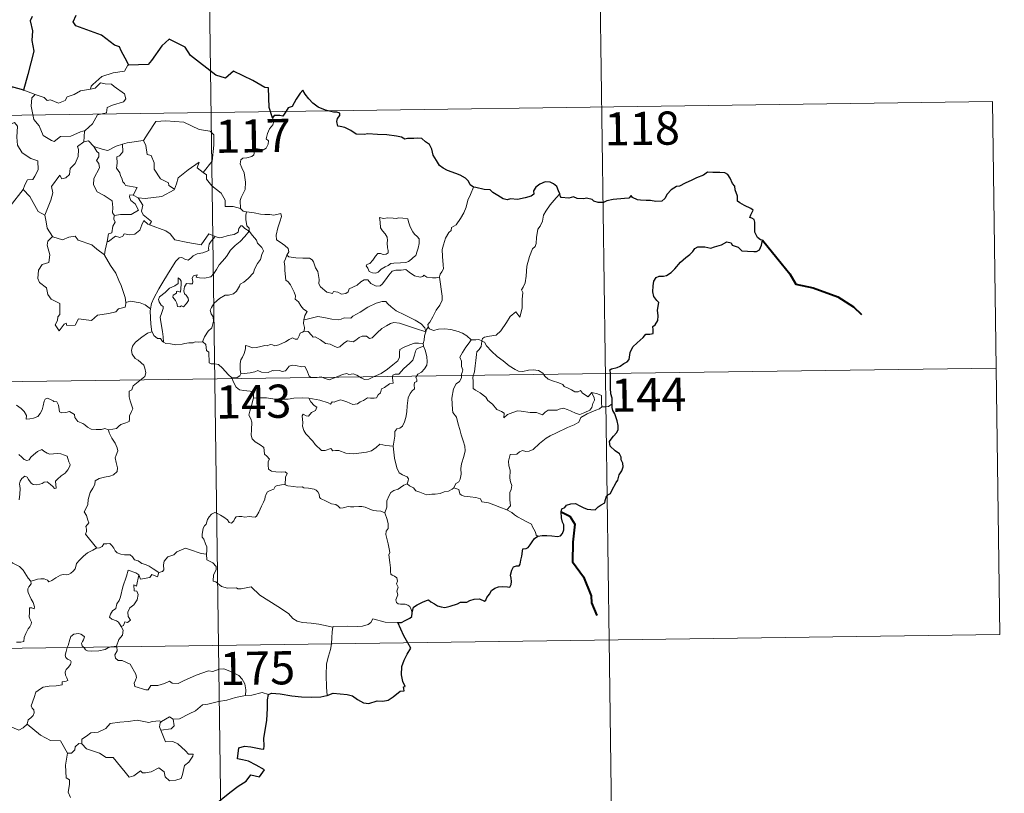
# Model space of a CAD drawing. Extents: x 592449 to 596945, y 770513 to 773545.
# Drawn here: x 593034 to 593256, y 772542 to 772716 of the extents above; entities that cross this region are included whole.
import ezdxf
from ezdxf.enums import TextEntityAlignment as Align

# ---------------------------------------------------------------- set-up
doc = ezdxf.new("R2010")
doc.units = 0
doc.header["$MEASUREMENT"] = 0
doc.layers.add('Nivel 63', color=7, linetype='Continuous')
doc.styles.add('Style-font002', font='font002.shx')

msp = doc.modelspace()

# ---------------------------------------------------------------- linework, layer by layer
at = {"layer": 'Nivel 63', "color": 7, "linetype": 'Continuous', "lineweight": 0}
for p, q in [((593075.447, 772815.953), (593078.799, 772575.044)), ((593164.556, 772756.952), (593167.069, 772576.27)), ((592724.03, 772690.59), (593253.667, 772697.956)), ((593253.667, 772697.956), (593255.343, 772577.498)), ((592724.867, 772630.362), (593254.501, 772637.73)), ((592725.706, 772570.132), (593255.343, 772577.498)), ((593078.799, 772575.044), (593082.988, 772273.911)), ((593167.069, 772576.27), (593168.745, 772455.816))]:
    msp.add_line(p, q, dxfattribs=at)
at = {"layer": 'Nivel 63', "color": 7, "linetype": 'Continuous', "lineweight": 30, "flags": 128}
for points in [[(593058.531, 772706.193), (593057.698, 772707.744), (593056.831, 772709.38), (593056.411, 772710.348), (593055.3, 772710.713), (593052.377, 772712.986), (593046.541, 772715.083), (593045.965, 772715.985), (593046.643, 772717.487)], [(593036.695, 772717.195), (593036.219, 772716.164), (593036.73, 772713.895), (593036.64, 772711.755), (593037.07, 772709.341), (593035.671, 772704.055), (593034.699, 772700.545), (593034.798, 772700.515)], [(593090.973, 772694.257), (593090.217, 772696.589), (593090.108, 772701.078), (593089.255, 772701.122), (593086.578, 772702.729), (593082.19, 772704.808), (593080.367, 772703.255), (593078.146, 772703.938), (593072.442, 772708.341), (593071.234, 772710.212), (593067.667, 772712.047), (593065.983, 772710.543), (593063.623, 772707.194), (593062.868, 772706.297), (593058.531, 772706.193)], [(593034.798, 772700.515), (593032.123, 772701.293)], [(593136.386, 772678.629), (593135.657, 772679.163), (593135.255, 772679.932), (593134.568, 772680.61), (593133.425, 772681.322), (593132.416, 772681.71), (593130.53, 772682.348), (593129.57, 772682.871), (593128.693, 772683.465), (593128.028, 772684.606), (593127.316, 772685.846), (593126.961, 772687.183), (593126.44, 772688.224), (593125.537, 772688.851), (593124.74, 772689.584), (593123.815, 772689.677), (593122.953, 772689.631), (593122.283, 772689.59), (593121.523, 772689.6), (593120.888, 772689.441), (593120.166, 772689.879), (593119.029, 772690.149), (593116.839, 772690.432), (593114.704, 772690.537), (593112.522, 772690.68), (593111.665, 772690.503), (593109.905, 772690.58), (593108.701, 772691.375), (593107.323, 772692.106), (593106.3, 772692.276), (593105.739, 772692.366), (593105.541, 772693.456), (593105.653, 772694.119), (593106.21, 772694.797), (593106.216, 772695.361), (593105.488, 772695.581), (593104.78, 772695.539), (593102.962, 772696.01), (593101.32, 772696.651), (593100.097, 772697.562), (593099.209, 772698.56), (593098.403, 772699.637), (593097.874, 772700.492), (593097.259, 772699.819), (593096.335, 772698.504), (593095.415, 772696.861), (593094.522, 772696.525), (593094.059, 772695.8), (593093.358, 772694.664), (593092.651, 772694.803), (593091.394, 772694.789), (593090.973, 772694.257)], [(593167.737, 772629.616), (593167.716, 772630.944), (593167.442, 772631.881), (593167.364, 772633.182), (593167.323, 772635.209), (593167.335, 772636.715), (593167.181, 772637.319), (593167.618, 772637.556), (593168.835, 772637.886), (593169.574, 772638.157), (593170.394, 772638.758), (593171.142, 772639.131), (593171.607, 772639.651), (593171.825, 772641.238), (593172.413, 772642.531), (593173.363, 772643.434), (593174.763, 772644.632), (593175.344, 772645.382), (593176.24, 772645.358), (593177.009, 772645.569), (593176.968, 772646.408), (593176.946, 772647.09), (593177.451, 772647.533), (593178.051, 772648.482), (593178.133, 772649.525), (593177.959, 772650.845), (593178.315, 772652.514), (593177.829, 772652.971), (593177.173, 772653.866), (593176.896, 772654.95), (593177.018, 772656.338), (593177.134, 772657.362), (593177.688, 772658.17), (593178.345, 772658.465), (593179.331, 772658.47), (593180.047, 772658.68), (593181.102, 772659.319), (593181.869, 772660.152), (593183.174, 772661.682), (593184.382, 772662.727), (593185.309, 772663.378), (593185.965, 772664.057), (593186.392, 772664.739), (593187.107, 772665.145), (593188.646, 772665.115), (593190.011, 772664.796), (593190.883, 772665.09), (593192.426, 772665.565), (593193.605, 772666.226), (593194.613, 772665.996), (593194.88, 772665.511), (593196.167, 772665.021), (593197.049, 772664.209), (593198.281, 772664.136), (593199.709, 772664.076), (593200.374, 772664.098), (593201.053, 772664.483), (593201.494, 772665.491), (593201.671, 772666.622), (593201.237, 772666.73), (593200.562, 772667.245), (593199.997, 772668.419), (593200.006, 772669.471), (593200.002, 772670.693), (593199.832, 772671.313), (593199.32, 772671.606), (593198.855, 772671.753), (593199.056, 772672.344), (593199.577, 772673.397), (593199.078, 772673.797), (593197.665, 772674.435), (593196.592, 772675.038), (593196.072, 772675.441), (593196.032, 772676.568), (593195.497, 772677.989), (593195.485, 772678.823), (593194.901, 772679.437), (593194.414, 772680.61), (593193.891, 772681.501), (593193.227, 772681.862), (593192.073, 772681.954), (593190.453, 772681.921), (593189.267, 772682.003), (593188.363, 772681.354), (593186.789, 772680.698), (593185.697, 772680.189), (593184.235, 772679.523), (593182.919, 772678.8), (593182.302, 772678.73), (593181.07, 772677.982), (593180.155, 772677.016), (593179.642, 772676.036), (593178.954, 772675.437), (593177.571, 772675.37), (593176.416, 772675.572), (593175.435, 772675.614), (593174.158, 772675.664), (593173.432, 772675.742), (593172.311, 772676.269)], [(593155.88, 772677.132), (593155.595, 772677.794), (593155.24, 772678.733), (593154.47, 772679.369), (593153.694, 772679.732), (593152.613, 772679.773), (593151.365, 772679.298), (593150.504, 772678.589), (593149.992, 772677.812), (593150.05, 772677.003), (593149.443, 772676.597), (593148.056, 772676.193), (593146.365, 772675.826), (593144.783, 772675.954), (593144.01, 772675.731), (593143.083, 772675.968), (593141.936, 772676.76), (593140.808, 772677.403), (593140.136, 772677.973), (593138.831, 772678.075), (593136.956, 772678.567), (593136.386, 772678.629)], [(593172.311, 772676.269), (593172, 772676.696), (593171.495, 772676.101), (593170.529, 772676.06), (593167.968, 772675.828), (593166.556, 772675.542), (593165.765, 772675.177), (593164.575, 772675.149), (593163.592, 772675.407), (593163.199, 772675.816), (593161.9, 772676.12), (593161.307, 772675.983), (593159.823, 772676.063), (593159.009, 772676.414), (593157.928, 772676.144), (593156.173, 772676.282), (593156.074, 772676.511), (593155.88, 772677.132)], [(593150.943, 772599.782), (593151.947, 772599.888), (593153.009, 772599.935), (593154.093, 772599.798), (593155.364, 772599.703), (593156.09, 772599.808), (593156.525, 772600.324), (593156.799, 772601.212), (593156.837, 772602.324), (593156.547, 772602.898), (593156.256, 772603.898), (593156.189, 772605.249), (593156.343, 772605.938), (593157.032, 772606.261), (593157.441, 772606.735), (593158.39, 772607.094), (593159.467, 772607.105), (593160.298, 772606.679), (593161.179, 772606.211), (593162.063, 772605.885), (593162.941, 772605.803), (593163.902, 772605.681), (593164.599, 772606.387), (593165.286, 772606.822), (593166.088, 772607.295), (593166.128, 772607.782), (593166.372, 772608.595), (593166.769, 772609.101), (593167.392, 772609.384), (593167.659, 772610.041), (593168.626, 772611.875), (593169.006, 772612.39), (593169.331, 772613.591), (593169.924, 772614.503), (593170.25, 772615.382), (593170.172, 772616.249), (593169.775, 772617.006), (593169.768, 772617.607), (593169.411, 772618.317), (593168.381, 772619.07), (593167.27, 772620.089), (593167.154, 772621.169), (593167.478, 772621.686), (593168.061, 772622.364), (593168.808, 772623.181), (593169.053, 772623.868), (593169.106, 772624.733), (593168.856, 772625.782), (593168.301, 772627.358), (593167.872, 772628.128), (593167.746, 772628.82), (593167.737, 772629.616)], [(593122.579, 772582.428), (593122.827, 772583.697), (593123.702, 772584.244), (593124.854, 772584.866), (593125.782, 772585.221), (593126.205, 772585.337), (593126.771, 772584.932), (593127.59, 772584.478), (593128.235, 772584.027), (593129.061, 772583.79), (593129.939, 772583.664), (593131.165, 772583.929), (593132.781, 772584.446), (593133.501, 772584.856), (593134.41, 772584.821), (593134.919, 772584.808), (593135.559, 772585.251), (593136.544, 772585.5), (593137.747, 772585.581), (593138.894, 772585.101), (593139.185, 772585.311), (593139.446, 772585.885), (593139.993, 772586.652), (593140.48, 772587.439), (593141.186, 772588.017), (593142.051, 772588.341), (593142.912, 772588.411), (593144.071, 772588.313), (593144.647, 772588.219), (593144.901, 772588.803), (593145.011, 772589.492), (593144.906, 772590.253), (593144.767, 772590.955), (593145.069, 772592.09), (593145.416, 772592.82), (593146.104, 772593.066), (593146.691, 772593.022), (593146.94, 772593.394), (593147.132, 772594.354), (593147.355, 772595.214), (593147.489, 772596.328), (593147.565, 772596.911), (593148.298, 772596.993), (593148.752, 772597.169), (593149.201, 772597.782), (593149.622, 772598.471), (593150.193, 772599.217), (593150.943, 772599.782)], [(593119.297, 772580.21), (593120.102, 772580.271), (593120.958, 772580.721), (593122.028, 772581.23), (593122.457, 772581.584), (593122.579, 772582.428)], [(593121.579, 772575.637), (593120.696, 772577.213), (593119.297, 772580.21)], [(593103.347, 772563.773), (593104.686, 772564.257), (593107.872, 772564.008), (593109.051, 772563.694), (593110.193, 772562.872), (593111.56, 772562.123), (593112.726, 772561.965), (593114.655, 772562.552), (593115.912, 772562.477), (593117.105, 772562.684), (593118.24, 772563.416), (593119.852, 772564.744), (593120.744, 772564.769), (593120.567, 772565.732), (593120.946, 772565.814), (593120.406, 772566.932), (593120.126, 772568.422), (593120.204, 772570.31), (593120.727, 772571.715), (593121.385, 772573.11), (593122.243, 772574.45), (593121.579, 772575.637)], [(593077.785, 772538.937), (593081.336, 772541.814), (593083.224, 772543.277), (593085.036, 772544.412), (593086.119, 772545.801), (593088.084, 772545.375), (593089.149, 772546.976), (593087.264, 772547.991), (593085.591, 772548.89), (593084.2, 772549.191), (593083.106, 772549.442), (593083.378, 772551.918), (593084.645, 772552.279), (593086.058, 772552.179), (593088.341, 772551.671), (593089.021, 772551.632), (593089.07, 772552.347), (593089.059, 772554.043), (593089.703, 772558.192), (593089.845, 772560.803), (593089.872, 772562.791), (593090.111, 772564.003)], [(593090.111, 772564.003), (593090.733, 772564.305), (593092.682, 772564.15), (593095.363, 772563.68), (593097.523, 772563.45), (593099.695, 772563.34), (593101.88, 772563.432), (593103.228, 772563.729), (593103.347, 772563.773)]]:
    msp.add_lwpolyline(points, dxfattribs=at)
at = {"layer": 'Nivel 63', "color": 7, "linetype": 'Continuous', "lineweight": 0, "flags": 128}
for points in [[(593058.531, 772706.193), (593058.321, 772706.184), (593057.539, 772704.841), (593055.022, 772704.43), (593052.413, 772703.626), (593050.403, 772701.782), (593050.011, 772701.432), (593049.891, 772700.722)], [(593049.891, 772700.722), (593050.942, 772700.951), (593052.113, 772702.212), (593053.178, 772701.916), (593054.588, 772701.914), (593055.218, 772701.377), (593057.566, 772699.685), (593057.83, 772698.591), (593057.358, 772697.876), (593054.831, 772697.161), (593053.609, 772696.626), (593053.448, 772695.409), (593051.42, 772694.917), (593050.343, 772692.894), (593048.689, 772691.405)], [(593032.123, 772701.293), (593031.893, 772699.208), (593031.152, 772697.798), (593029.225, 772696.853), (593027.905, 772696.638), (593028.231, 772694.437), (593030.17, 772693.233), (593030.584, 772693.559), (593031.648, 772692.742), (593032.709, 772693.227), (593033.336, 772692.375), (593033.199, 772689.875), (593033.399, 772688.094), (593034.39, 772686.328), (593036.355, 772685.077), (593037.969, 772684.557), (593038.026, 772682.552), (593037.32, 772681.086), (593036.814, 772680.335), (593035.618, 772680.288), (593035.021, 772679.13), (593034.669, 772678.105)], [(593034.798, 772700.515), (593037.345, 772699.542)], [(593037.345, 772699.542), (593037.354, 772699.538), (593039.421, 772698.877), (593040.042, 772698.199), (593040.848, 772698.37), (593042.606, 772697.551), (593044.123, 772698.214), (593044.616, 772699.005), (593046.142, 772699.572), (593047.611, 772700.351), (593049.891, 772700.722)], [(593037.345, 772699.542), (593036.604, 772698.784), (593036.45, 772696.893), (593037.041, 772693.891), (593038.24, 772692.488), (593039.177, 772690.292), (593041.016, 772689.138), (593041.679, 772688.913), (593043.067, 772690.089), (593045.458, 772690.132), (593047.623, 772691.136), (593048.689, 772691.405)], [(593061.729, 772689.116), (593061.876, 772689.134), (593062.866, 772690.8), (593064.618, 772693.437), (593066.87, 772693.614), (593070.964, 772693.263), (593074.415, 772691.631), (593076.914, 772691.257), (593077.697, 772690.46), (593077.7, 772688.076), (593077.384, 772684.501), (593075.323, 772681.94)], [(593090.973, 772694.257), (593091.266, 772693.421), (593091.046, 772692.692), (593090.293, 772691.795), (593089.874, 772690.7), (593089.544, 772689.521), (593090.059, 772689.052), (593089.974, 772688.325), (593089.539, 772687.443), (593088.647, 772686.926), (593088.044, 772687.18), (593087.137, 772687.315), (593086.938, 772686.672), (593086.804, 772685.944), (593086.342, 772685.512), (593085.177, 772685.218), (593084.251, 772685.141), (593083.8, 772684.806), (593083.672, 772683.845), (593084.021, 772682.939), (593084.549, 772681.845), (593084.914, 772679.749), (593084.819, 772678.066), (593084.394, 772677.164), (593083.881, 772676.257), (593083.671, 772675.618), (593083.775, 772673.791)], [(593048.689, 772691.405), (593048.484, 772691.222), (593048.326, 772688.854)], [(593048.326, 772688.854), (593046.941, 772687.79), (593047.116, 772687.147), (593047.065, 772685.5), (593046.406, 772683.97), (593045.295, 772682.841), (593045.115, 772681.486), (593044.279, 772680.685), (593043.379, 772680.51), (593042.928, 772681.312), (593041.055, 772678.741), (593041.318, 772677.323), (593040.885, 772675.701), (593039.551, 772672.278), (593039.557, 772672.256)], [(593048.326, 772688.854), (593049.384, 772689.05), (593050.583, 772687.803), (593050.636, 772687.788)], [(593057.099, 772688.3), (593058.155, 772688.62), (593061.729, 772689.116)], [(593061.876, 772689.134), (593062.335, 772688.032), (593062.67, 772685.995), (593063.585, 772685.753), (593064.26, 772684.111), (593064.229, 772682.698), (593065.702, 772680.46), (593067.464, 772679.585), (593067.554, 772678.976), (593068.81, 772678.161)], [(593050.636, 772687.788), (593051.294, 772686.687), (593051.735, 772686.313), (593051.711, 772685.494), (593051.228, 772684.66), (593051.725, 772683.926), (593051.922, 772682.981), (593050.642, 772680.531), (593050.555, 772679.118), (593051.38, 772677.531), (593052.942, 772676.707), (593054.767, 772675.53), (593054.886, 772673.999), (593054.815, 772672.82), (593055.319, 772672.227)], [(593050.636, 772687.788), (593052.7, 772687.148), (593053.779, 772686.867), (593055.641, 772687.879), (593057.099, 772688.3)], [(593057.099, 772688.3), (593057.158, 772686.618), (593056.397, 772685.721), (593055.837, 772685.486), (593055.92, 772684.049), (593055.752, 772682.928), (593056.459, 772681.864), (593056.656, 772681.195), (593056.982, 772680.671), (593057.16, 772679.794), (593057.54, 772679.451), (593057.741, 772679.01), (593060.409, 772678.543), (593059.478, 772676.831)], [(593068.81, 772678.161), (593069.264, 772679.374), (593069.682, 772680.696), (593071.938, 772682.527), (593074.401, 772684.274), (593074.003, 772682.974), (593075.323, 772681.94)], [(593075.323, 772681.94), (593076.059, 772681.369), (593076.087, 772680.397), (593077.301, 772678.944), (593079.356, 772677.252), (593080.326, 772675.633), (593080.27, 772674.242), (593082.07, 772674.247), (593083.775, 772673.791)], [(593031.711, 772674.303), (593034.669, 772678.105)], [(593034.669, 772678.105), (593036.123, 772676.467), (593038.008, 772673.143), (593039.557, 772672.256)], [(593060.598, 772676.175), (593062.229, 772676.064), (593065.981, 772676.532), (593068.741, 772677.97), (593068.81, 772678.161)], [(593136.386, 772678.629), (593135.745, 772676.966), (593135.122, 772675.657), (593134.71, 772674.071), (593134.219, 772672.778), (593133.459, 772671.528), (593132.466, 772670.116), (593131.443, 772669.484), (593131.381, 772668.805), (593130.811, 772668.387), (593130.103, 772667.093), (593129.638, 772665.598), (593129.344, 772664.51), (593129.383, 772662.972), (593129.57, 772661.081), (593129.616, 772660.153), (593129.251, 772659.476), (593128.886, 772658.963), (593128.742, 772658.347), (593128.756, 772658.249)], [(593059.478, 772676.831), (593058.789, 772676.892), (593058.68, 772676.416), (593058.988, 772675.629), (593059.986, 772674.864), (593060.699, 772673.412), (593059.075, 772672.439), (593056.665, 772672.466), (593055.319, 772672.227)], [(593059.478, 772676.831), (593060.598, 772676.175)], [(593063.178, 772670.096), (593063.615, 772670.864), (593061.775, 772672.335), (593061.407, 772673.18), (593061.702, 772674.576), (593060.598, 772676.175)], [(593155.88, 772677.132), (593155.099, 772676.207), (593153.73, 772674.614), (593152.745, 772673.176), (593152.233, 772672.307), (593151.974, 772670.935), (593151.464, 772669.776), (593150.976, 772669.145), (593150.66, 772667.261), (593150.536, 772665.905), (593150.362, 772665.196), (593149.723, 772664.663), (593149.076, 772662.924), (593148.419, 772660.721), (593148.265, 772658.502), (593148.05, 772656.971), (593147.615, 772656.007), (593147.251, 772655.428), (593147.516, 772654.804), (593147.385, 772653.236), (593147.367, 772651.351), (593147.171, 772650.386), (593146.868, 772649.206), (593145.969, 772650.416), (593144.708, 772649.354), (593143.852, 772648.06), (593142.591, 772646.17), (593141.496, 772645.185), (593140.019, 772644.904), (593138.875, 772644.739), (593138.425, 772644.442), (593138.252, 772643.81)], [(593083.775, 772673.791), (593084.393, 772673.198), (593085.132, 772673.048)], [(593085.132, 772673.048), (593084.981, 772672.272), (593084.977, 772671.28), (593085.171, 772669.892), (593085.743, 772669.342), (593085.695, 772668.687)], [(593085.132, 772673.048), (593085.141, 772673.044), (593086.854, 772672.786), (593088.281, 772672.47), (593089.252, 772672.417), (593090.353, 772672.444), (593091.259, 772672.315), (593092.889, 772672.622), (593092.984, 772671.983), (593092.652, 772670.804), (593092.168, 772669.421), (593091.791, 772667.78), (593091.923, 772666.726), (593092.72, 772666.161), (593093.783, 772665.393), (593094.537, 772664.734), (593094.676, 772663.97), (593094.235, 772663.206)], [(593039.557, 772672.256), (593039.833, 772670.806), (593040.066, 772669.347), (593041.294, 772667.436)], [(593055.319, 772672.227), (593055.197, 772672.202), (593055.12, 772671.41), (593055.411, 772670.706), (593054.943, 772669.826), (593054.7, 772668.256), (593053.932, 772668.05), (593053.604, 772666.307), (593053.724, 772666.44)], [(593053.604, 772666.307), (593053.949, 772666.314), (593055.486, 772667.501), (593056.53, 772667.256), (593057.134, 772667.57), (593057.462, 772668.091), (593058.779, 772667.853), (593059.883, 772667.966), (593061.008, 772668.872), (593061.49, 772670.131), (593061.903, 772671.087), (593062.789, 772670.243), (593063.178, 772670.096)], [(593115.192, 772671.758), (593115.308, 772670.671), (593115.37, 772669.428), (593115.872, 772668.727), (593116.462, 772668.063), (593116.88, 772667.345), (593116.986, 772666.524), (593116.929, 772666.011), (593116.968, 772664.918), (593117.097, 772664.306), (593117.085, 772663.755), (593116.65, 772663.441), (593115.967, 772663.426), (593115.389, 772663.616), (593114.817, 772663.624), (593114.294, 772662.998), (593113.642, 772662.099), (593113.011, 772661.382), (593112.289, 772661.156), (593112.136, 772660.842), (593112.509, 772660.297), (593112.861, 772659.568), (593113.615, 772659.259), (593114.261, 772659.168), (593114.858, 772659.386), (593115.509, 772660.073), (593116.417, 772660.582), (593117.138, 772660.9), (593117.751, 772661.356), (593118.436, 772661.41), (593119.882, 772661.51), (593121.096, 772661.593), (593121.742, 772661.786), (593122.368, 772662.331), (593122.755, 772662.68), (593123.408, 772663.155), (593123.651, 772664.129), (593123.876, 772664.838), (593124.16, 772665.852), (593124.149, 772666.952), (593123.643, 772667.485), (593123.08, 772667.993), (593122.67, 772668.537), (593122.081, 772669.649), (593121.752, 772670.747), (593121.549, 772671.428), (593120.448, 772671.625), (593119.558, 772671.65), (593118.928, 772671.558), (593118.252, 772671.602), (593117.032, 772671.703), (593116.087, 772671.51), (593115.192, 772671.758)], [(593063.178, 772670.096), (593066.883, 772668.758), (593067.876, 772668.095), (593068.897, 772666.739), (593071.874, 772666.123), (593074.835, 772665.586), (593076.601, 772668.053), (593078.028, 772667.423)], [(593066.361, 772643.61), (593066.321, 772644.794), (593066.128, 772645.961), (593065.719, 772648.214), (593065.62, 772649.202), (593065.877, 772650.084), (593066.318, 772651.172), (593066.259, 772651.663), (593065.821, 772651.923), (593065.376, 772652.679), (593065.231, 772653.253), (593065.489, 772653.829), (593066.749, 772654.836), (593067.732, 772655.774), (593068.934, 772656.343), (593069.643, 772656.833), (593069.644, 772658.119), (593070.112, 772657.764), (593070.351, 772657.373), (593070.359, 772656.647), (593070.215, 772654.897), (593069.614, 772655.122), (593069.302, 772655.002), (593069.302, 772654.666), (593068.519, 772654.237), (593068.488, 772653.755), (593069.083, 772653.027), (593069.399, 772652.365), (593069.551, 772651.639), (593070.02, 772651.558), (593070.443, 772651.83), (593070.844, 772651.603), (593071.55, 772652.341), (593071.985, 772652.999), (593071.923, 772653.544), (593071.483, 772654.17), (593071.139, 772654.479), (593070.951, 772655.213), (593071.134, 772656.078), (593071.532, 772656.825), (593072.26, 772656.745), (593072.878, 772656.77), (593072.978, 772657.285), (593072.83, 772658.069), (593073.138, 772658.592), (593073.957, 772658.815), (593073.727, 772658.27), (593074.479, 772658.106), (593075.66, 772658.073), (593077.042, 772658.368), (593077.746, 772659.108), (593078.359, 772659.992), (593078.909, 772661.064), (593079.67, 772661.895), (593080.561, 772662.913), (593081.526, 772664.347), (593082.57, 772665.462), (593083.667, 772666.299), (593084.721, 772667.462), (593085.695, 772668.687)], [(593085.695, 772668.687), (593086.486, 772667.668), (593087.389, 772666.645), (593087.622, 772665.918), (593088.576, 772665.011), (593088.934, 772664.186), (593088.613, 772663.415), (593088.261, 772662.268), (593087.631, 772661.347), (593086.947, 772660.116), (593086.714, 772659.245), (593085.475, 772657.977), (593084.507, 772657.152), (593083.673, 772656.688), (593083.559, 772656.202), (593082.833, 772655.09), (593082.2, 772654.521), (593081.011, 772654.179), (593080.292, 772654.203), (593078.998, 772653.443), (593077.772, 772652.384), (593077.208, 772651.432), (593076.927, 772650.794), (593077.125, 772649.97), (593077.562, 772649.31), (593077.627, 772648.347), (593077.3, 772646.858), (593076.478, 772646.093), (593075.637, 772644.821), (593075.198, 772643.655)], [(593085.695, 772668.687), (593084.699, 772669.259), (593084.17, 772669.836), (593083.804, 772669.863), (593083.347, 772669.231), (593083.261, 772668.471), (593082.344, 772667.933), (593080.947, 772667.687), (593079.563, 772667.228), (593078.906, 772667.173), (593078.028, 772667.423)], [(593041.294, 772667.436), (593040.21, 772666.441), (593040.107, 772665.499), (593040.675, 772663.327), (593040.449, 772661.605), (593038.937, 772661.12), (593038.096, 772659.846), (593037.993, 772657.933), (593038.336, 772657.048), (593039.922, 772655.844), (593040.238, 772654.32), (593040.96, 772653.302), (593042.963, 772652.285), (593042.943, 772649.811), (593042.454, 772649.312), (593042.432, 772648.512), (593041.912, 772647.504), (593042.754, 772646.116), (593043.89, 772647.632), (593044.399, 772647.851), (593044.544, 772647.355), (593046.399, 772647.423), (593047.174, 772648.822), (593050.087, 772648.476), (593051.469, 772649.663), (593053.975, 772650.054), (593055.599, 772650.467), (593056.166, 772651.099), (593057.717, 772651.519), (593057.938, 772652.68)], [(593041.294, 772667.436), (593041.317, 772667.386), (593043.574, 772666.723), (593044.947, 772667.336), (593046.384, 772667.549), (593047.1, 772666.634), (593050.17, 772665.595), (593051.292, 772664.57), (593053.037, 772663.333)], [(593053.037, 772663.333), (593053.146, 772664.406), (593053.604, 772666.307)], [(593078.028, 772667.423), (593077.147, 772666.384), (593076.669, 772665.707), (593076.56, 772664.798), (593076.572, 772664.272), (593075.233, 772663.773), (593073.984, 772663.528), (593073.028, 772663.125), (593072.546, 772662.53), (593071.95, 772662.102), (593071.195, 772662.317), (593070.478, 772662.711), (593069.891, 772662.641), (593069.121, 772661.894), (593067.896, 772659.847), (593066.425, 772657.494), (593065.288, 772655.662), (593064.188, 772653.521), (593063.61, 772652.295), (593063.445, 772651.124)], [(593057.856, 772652.559), (593057.719, 772653.693), (593056.766, 772656.352), (593056.247, 772657.485), (593055.594, 772659.142), (593054.359, 772660.875), (593053.031, 772663.251), (593053.037, 772663.333)], [(593094.235, 772663.206), (593093.924, 772662.429), (593093.648, 772661.699), (593093.79, 772660.695), (593093.753, 772659.77), (593093.985, 772657.577), (593094.533, 772657.183), (593095.055, 772656.502), (593095.517, 772655.603), (593095.894, 772654.848), (593096.161, 772654.027), (593096.135, 772653.317), (593096.83, 772652.733), (593097.407, 772651.799), (593097.96, 772651.016), (593098.839, 772650.488), (593098.275, 772649.598), (593098.047, 772648.621)], [(593128.756, 772658.249), (593127.987, 772658.108), (593127.134, 772658.097), (593125.842, 772658.245), (593125.188, 772658.754), (593124.95, 772658.39), (593124.321, 772658.245), (593123.053, 772658.574), (593121.832, 772659.419), (593121.104, 772660.027), (593120.085, 772659.815), (593118.829, 772659.855), (593118.022, 772659.646), (593117.285, 772658.742), (593116.53, 772657.691), (593115.769, 772656.674), (593115.311, 772656.298), (593114.423, 772656.236), (593113.179, 772656.808), (593112.491, 772657.683), (593111.717, 772657.648), (593110.979, 772657.206), (593110.085, 772656.463), (593108.322, 772655.639), (593108.067, 772654.927), (593107.533, 772654.588), (593106.604, 772654.443), (593105.777, 772654.849), (593104.784, 772654.997), (593104.512, 772654.572), (593103.239, 772654.866), (593101.821, 772656.074), (593101.449, 772656.789), (593101.537, 772657.767), (593101.256, 772659.565), (593100.722, 772660.375), (593100.256, 772661.715), (593099.948, 772662.201), (593099.374, 772662.543), (593097.808, 772662.591), (593096.256, 772662.636), (593094.672, 772662.866), (593094.235, 772663.206)], [(593128.756, 772658.249), (593129.325, 772653.951), (593129.346, 772653.065), (593128.818, 772651.979), (593127.976, 772650.848), (593127.182, 772649.324), (593126.532, 772648.095), (593126.072, 772647.539), (593126.201, 772646.92)], [(593063.445, 772651.124), (593062.223, 772652.013), (593061.069, 772652.467), (593058.883, 772652.879), (593057.856, 772652.559)], [(593057.938, 772652.68), (593057.856, 772652.559)], [(593063.445, 772651.124), (593063.366, 772650.555), (593063.466, 772647.632), (593063.724, 772645.91)], [(593125.616, 772645.902), (593125.384, 772646.833), (593124.583, 772647.69), (593123.241, 772648.591), (593120.835, 772649.758), (593118.947, 772650.694), (593117.762, 772651.556), (593117.063, 772652.26), (593116.621, 772652.768), (593115.761, 772652.786), (593114.417, 772652.397), (593112.545, 772651.513), (593110.794, 772650.381), (593109.166, 772649.44), (593108.685, 772649.043), (593107.204, 772649.08), (593106.495, 772648.761), (593105.846, 772648.598), (593104.367, 772648.767), (593102.607, 772649.135), (593101.206, 772649.403), (593100.011, 772649.11), (593098.84, 772648.746), (593098.047, 772648.621)], [(593098.047, 772648.621), (593098.025, 772647.803), (593098.203, 772646.891), (593098.161, 772646.058)], [(593098.161, 772646.058), (593098.245, 772646.1), (593099.042, 772645.959), (593099.774, 772645.141), (593100.161, 772644.702), (593100.641, 772644.759), (593101.847, 772644.13), (593102.962, 772643.319), (593103.99, 772643.169), (593104.775, 772642.78), (593105.599, 772642.366), (593106.167, 772642.551), (593107.118, 772643.361), (593107.962, 772643.897), (593109.193, 772643.67), (593109.797, 772644.024), (593110.584, 772644.627), (593111.253, 772644.922), (593112.226, 772644.964), (593112.89, 772644.441), (593113.497, 772644.58), (593114.643, 772645.698), (593115.716, 772646.655), (593116.779, 772647.271), (593117.619, 772647.813), (593118.439, 772648.031), (593119.651, 772647.853), (593121.694, 772647.214), (593123.264, 772646.71), (593125.616, 772645.902)], [(593126.201, 772646.92), (593126.127, 772647.003), (593125.758, 772646.47), (593125.616, 772645.902)], [(593135.883, 772644.133), (593134.931, 772645.008), (593133.888, 772645.607), (593132.907, 772645.97), (593131.31, 772646.441), (593129.85, 772646.621), (593128.508, 772646.521), (593127.397, 772646.199), (593126.489, 772646.61), (593126.201, 772646.92)], [(593053.917, 772623.767), (593054.927, 772623.905), (593055.711, 772624.094), (593056.301, 772624.586), (593056.755, 772624.983), (593057.846, 772625.33), (593058.575, 772625.664), (593058.688, 772626.166), (593058.661, 772626.907), (593059.141, 772627.904), (593059.418, 772628.5), (593058.852, 772630.32), (593058.596, 772631.225), (593058.631, 772632.495), (593059.232, 772632.802), (593059.476, 772633.685), (593060.295, 772634.349), (593061.362, 772635.236), (593062.169, 772635.803), (593062.403, 772636.692), (593062.167, 772637.683), (593061.928, 772638.394), (593060.624, 772639.49), (593059.947, 772639.9), (593059.286, 772640.897), (593059.119, 772641.725), (593059.335, 772642.712), (593060.021, 772643.598), (593061.457, 772644.748), (593062.73, 772645.62), (593063.724, 772645.91)], [(593063.724, 772645.91), (593063.814, 772645.937), (593064.172, 772645.108), (593065.035, 772644.43), (593065.715, 772644.417), (593066.166, 772643.729), (593066.361, 772643.61)], [(593083.862, 772636.461), (593083.669, 772637.44), (593083.652, 772638.754), (593083.811, 772639.576), (593084.215, 772640.166), (593084.571, 772641.029), (593084.852, 772642.097), (593084.86, 772642.797), (593085.519, 772642.654), (593086.496, 772642.302), (593087.339, 772642.382), (593088.339, 772642.64), (593089.229, 772642.82), (593089.792, 772642.75), (593090.429, 772643.055), (593090.959, 772642.952), (593091.509, 772642.742), (593092.405, 772642.964), (593093.956, 772643.632), (593094.766, 772644.163), (593095.512, 772644.565), (593096.144, 772644.24), (593096.635, 772644.297), (593097.019, 772645.052), (593097.265, 772645.648), (593097.762, 772645.829), (593098.161, 772646.058)], [(593125.616, 772645.902), (593125.618, 772645.89), (593125.34, 772644.994), (593125.282, 772644.053), (593125.011, 772643.31)], [(593135.883, 772644.133), (593135.867, 772644.135), (593135.426, 772643.414), (593134.655, 772642.46), (593133.953, 772641.242), (593133.309, 772640.163), (593133.667, 772639.304), (593133.716, 772638.052), (593133.986, 772637.332), (593133.856, 772636.768), (593133.685, 772636.322), (593133.695, 772635.496), (593133.223, 772634.667), (593132.515, 772634.179), (593131.873, 772633.056), (593131.518, 772630.939), (593131.666, 772628.371), (593131.751, 772627.692), (593132.542, 772626.647), (593132.917, 772625.07), (593133.304, 772623.843), (593133.579, 772622.651), (593134.055, 772621.297), (593134.475, 772620.053), (593134.506, 772619.063), (593134.183, 772617.783), (593133.666, 772616.087), (593133.572, 772615.006), (593133.584, 772613.724), (593133.376, 772612.615), (593133.051, 772612.05), (593132.428, 772611.662), (593131.967, 772610.663)], [(593138.252, 772643.81), (593138.257, 772643.892), (593137.604, 772644.205), (593136.928, 772644.145), (593135.883, 772644.133)], [(593066.361, 772643.61), (593066.849, 772643.289), (593067.935, 772643.24), (593069.162, 772643.003), (593070.539, 772643.12), (593071.187, 772643.309), (593072.071, 772643.431), (593073.099, 772643.468), (593073.543, 772643.686), (593074.282, 772643.578), (593075.198, 772643.655)], [(593075.198, 772643.655), (593075.223, 772643.653), (593075.94, 772643.039), (593076.084, 772641.703), (593076.62, 772641.332), (593076.665, 772638.897), (593077.142, 772638.715), (593077.939, 772638.687), (593078.774, 772638.538), (593079.678, 772637.689), (593080.98, 772636.293), (593081.821, 772635.516)], [(593125.011, 772643.31), (593123.981, 772643.365), (593123.051, 772643.322), (593121.994, 772643.014), (593120.763, 772642.474), (593119.729, 772641.932), (593119.69, 772641.225), (593119.703, 772640.183), (593119.334, 772639.386), (593118.145, 772638.436), (593116.976, 772637.475), (593115.543, 772636.491), (593113.963, 772635.861), (593112.785, 772635.201), (593111.748, 772635.184), (593111.043, 772635.529), (593110.022, 772636.158), (593109.195, 772636.445), (593108.744, 772636.371), (593108.203, 772636.271), (593107.816, 772636.48), (593106.809, 772636.292), (593105.734, 772635.805), (593104.765, 772635.449), (593103.772, 772635.081), (593102.657, 772635.468), (593102.014, 772635.727), (593101.075, 772635.616), (593099.75, 772635.566), (593099.273, 772635.933), (593098.753, 772637.242), (593098.257, 772638.107), (593097.577, 772637.978), (593096.295, 772638.28), (593095.436, 772638.364), (593094.749, 772638.164), (593094.274, 772637.56), (593093.899, 772637.076), (593093.17, 772636.966), (593092.559, 772637.164), (593091.18, 772637.122), (593091.011, 772637.174), (593089.976, 772636.7), (593088.471, 772636.787), (593087.696, 772637.2), (593086.976, 772636.852), (593085.919, 772636.693), (593084.618, 772636.509), (593083.862, 772636.461)], [(593099.163, 772630.951), (593101.647, 772630.463), (593103.6, 772629.889), (593104.126, 772629.59), (593104.502, 772630.083), (593104.957, 772630.053), (593105.471, 772630.281), (593106.329, 772630.525), (593106.886, 772630.43), (593107.751, 772630.128), (593108.48, 772629.776), (593109.153, 772629.522), (593110.208, 772629.664), (593110.785, 772630.076), (593111.537, 772630.419), (593112.421, 772631.043), (593113.111, 772630.911), (593113.974, 772630.895), (593114.483, 772630.998), (593114.888, 772631.652), (593115.409, 772632.101), (593115.627, 772633.042), (593116.32, 772633.35), (593117.453, 772634.14), (593118.22, 772634.348), (593118.119, 772635.533), (593118.165, 772636.144), (593118.738, 772636.378), (593119.567, 772636.343), (593120.654, 772637.628), (593121.978, 772638.779), (593122.727, 772639.509), (593123.1, 772640.651), (593123.277, 772641.527), (593123.496, 772642.028), (593124.129, 772642.325), (593125.126, 772642.713)], [(593125.126, 772642.713), (593125.503, 772641.78), (593125.831, 772640.355), (593125.964, 772639.14), (593125.833, 772638.371), (593125.357, 772637.572), (593124.625, 772636.804), (593123.826, 772636.376), (593123.385, 772635.628), (593123.636, 772635.166), (593123.626, 772634.689), (593123.103, 772634.482), (593122.994, 772633.955), (593123.101, 772633.07), (593122.527, 772632.612), (593122.073, 772631.962), (593121.667, 772630.984), (593121.426, 772629.222), (593121.308, 772627.833), (593121.135, 772626.546), (593120.793, 772625.567), (593120.39, 772624.573), (593119.787, 772624.149), (593119.043, 772623.997), (593118.661, 772623.365), (593118.628, 772622.327), (593118.245, 772620.095)], [(593125.011, 772643.31), (593125.007, 772643.28), (593125.113, 772642.753), (593125.126, 772642.713)], [(593163.118, 772632.24), (593163.289, 772631.797), (593163.662, 772631.078), (593163.737, 772630.509), (593163.375, 772629.756), (593163.156, 772628.831), (593162.655, 772628.23), (593161.583, 772627.705), (593160.465, 772627.217), (593159.623, 772627.453), (593158.303, 772628.045), (593157.568, 772628.403), (593156.757, 772628.682), (593155.773, 772628.482), (593155.283, 772628.231), (593153.862, 772628.249), (593153.253, 772628.207), (593152.627, 772627.762), (593151.979, 772627.133), (593151.367, 772627.357), (593150.656, 772627.707), (593149.199, 772627.72), (593147.161, 772627.968), (593146.327, 772628.043), (593145.256, 772627.698), (593144.065, 772627.213), (593143.249, 772626.476), (593143.3, 772627.546), (593142.743, 772627.895), (593141.672, 772628.394), (593140.662, 772629.56), (593139.674, 772630.392), (593139.152, 772631.155), (593137.904, 772632.1), (593136.843, 772632.749), (593136.328, 772633.104), (593136.359, 772634.719), (593136.263, 772635.641), (593136.647, 772636.875), (593136.783, 772638.255), (593136.947, 772639.445), (593137.092, 772640.831), (593137.165, 772641.42), (593137.676, 772641.908), (593138.126, 772642.588), (593138.252, 772643.81)], [(593138.252, 772643.81), (593138.92, 772643.591), (593139.368, 772642.735), (593140.478, 772641.562), (593141.772, 772640.31), (593143.112, 772639.333), (593144.484, 772638.274), (593145.844, 772637.401), (593146.603, 772637.035), (593147.575, 772636.947), (593148.859, 772637.245), (593149.898, 772637.335), (593151.102, 772637.158), (593152.063, 772636.581), (593152.503, 772635.867), (593153.252, 772635.19), (593154.266, 772634.832), (593155.669, 772634.363), (593156.58, 772634.018), (593156.916, 772633.552), (593157.827, 772633.221), (593158.55, 772632.779), (593159.318, 772632.336), (593160.033, 772632.346), (593160.566, 772632.691), (593161.055, 772632.086), (593162.301, 772631.245), (593162.645, 772631.644), (593163.118, 772632.24)], [(593083.862, 772636.461), (593083.572, 772635.977), (593082.987, 772635.616), (593081.821, 772635.516)], [(593081.821, 772635.516), (593081.873, 772635.465), (593082.068, 772634.712), (593082.785, 772633.389), (593083.503, 772632.807), (593084.534, 772632.686), (593086.616, 772632.411), (593086.725, 772631.396), (593086.662, 772630.913)], [(593033.157, 772629.379), (593034.225, 772628.57), (593034.842, 772627.934), (593035.379, 772627.032), (593035.319, 772626.157), (593036.122, 772626.3), (593036.984, 772626.416), (593037.936, 772626.811), (593038.483, 772627.493), (593038.939, 772628.307), (593039.177, 772629.165), (593039.41, 772630.262), (593039.638, 772630.691), (593040.044, 772630.921), (593040.677, 772630.706), (593041.437, 772630.33), (593041.601, 772630.166), (593042.276, 772630.14), (593042.655, 772629.339), (593042.75, 772628.364), (593042.87, 772627.856), (593043.418, 772627.631), (593044.326, 772627.724), (593045.093, 772627.933), (593046.22, 772627.214), (593046.331, 772626.528), (593046.976, 772625.695), (593048.11, 772625.182), (593048.59, 772624.923), (593049.189, 772624.371), (593050.053, 772623.925), (593051.149, 772623.835), (593052.33, 772623.873), (593053.103, 772624.046), (593053.917, 772623.767)], [(593086.662, 772630.913), (593086.637, 772630.723), (593086.253, 772629.275), (593085.857, 772628.006), (593085.671, 772627.105), (593086.055, 772626.252), (593086.335, 772625.524), (593086.214, 772623.76), (593086.137, 772622.575), (593086.393, 772621.78), (593087.107, 772621.066), (593088.233, 772620.39), (593089.023, 772619.755), (593089.126, 772619.076), (593089.148, 772618.3), (593089.733, 772617.851), (593090.292, 772617.166), (593090.021, 772616.652), (593090.038, 772615.775), (593090.117, 772614.916), (593090.778, 772614.431), (593091.773, 772614.261), (593092.911, 772614.242), (593093.83, 772614.307), (593094.332, 772613.89), (593093.942, 772613.065), (593093.816, 772611.373)], [(593099.163, 772630.951), (593097.7, 772630.973), (593095.844, 772630.913), (593094.533, 772630.735), (593093.133, 772630.703), (593091.097, 772630.795), (593089.653, 772630.993), (593087.962, 772630.995), (593086.662, 772630.913)], [(593118.245, 772620.095), (593116.6, 772620.228), (593115.212, 772620.517), (593114.43, 772619.792), (593113.349, 772618.999), (593112.254, 772618.768), (593109.35, 772618.351), (593107.581, 772618.535), (593106.008, 772619.125), (593105.245, 772619.084), (593104.598, 772619.005), (593104.145, 772619.555), (593102.881, 772619.139), (593102.022, 772619.128), (593100.656, 772620.461), (593100.098, 772621.227), (593098.529, 772622.891), (593098.064, 772623.619), (593097.772, 772624.585), (593097.861, 772625.364), (593097.663, 772626.908), (593097.939, 772627.296), (593098.615, 772626.915), (593099.124, 772626.882), (593099.801, 772627.679), (593100.683, 772628.134), (593100.982, 772628.934), (593100.386, 772629.294), (593099.654, 772630.122), (593099.163, 772630.951)], [(593165.388, 772628.98), (593165.291, 772629.898), (593165.32, 772630.641), (593165.314, 772631.511), (593164.435, 772631.935), (593163.118, 772632.24)], [(593143.923, 772605.709), (593144.763, 772606.627), (593144.611, 772607.947), (593144.594, 772609.601), (593144.932, 772610.261), (593145.056, 772611.235), (593144.781, 772612.039), (593144.607, 772612.863), (593144.715, 772614.691), (593144.371, 772615.666), (593144.343, 772616.664), (593144.722, 772618.209), (593146.168, 772618.257), (593146.828, 772618.805), (593147.458, 772619.117), (593148.2, 772618.908), (593148.961, 772618.948), (593149.874, 772619.359), (593151.278, 772620.693), (593152.832, 772621.882), (593153.748, 772622.391), (593155.151, 772623.067), (593157.666, 772624.27), (593159.18, 772624.889), (593160.175, 772625.527), (593160.638, 772626.577), (593162.112, 772627.356), (593164.027, 772628.245), (593164.84, 772628.518), (593165.388, 772628.98)], [(593165.388, 772628.98), (593165.407, 772629.006), (593166.193, 772628.947), (593166.895, 772629.017), (593167.737, 772629.616)], [(593053.917, 772623.767), (593054.089, 772623.065), (593054.678, 772621.895), (593055.442, 772620.728), (593055.923, 772619.721), (593056.013, 772619.066), (593055.691, 772618.047), (593055.451, 772617.478), (593055.696, 772616.371), (593055.976, 772615.197), (593055.923, 772614.388)], [(593121.448, 772611.599), (593121.639, 772612.248), (593121.699, 772612.697), (593121.418, 772613.171), (593120.343, 772613.64), (593119.628, 772614.042), (593119.085, 772615.2), (593118.563, 772617.385), (593118.245, 772620.095)], [(593038.897, 772619.344), (593037.878, 772618.849), (593037.016, 772618.131), (593036.373, 772617.568), (593036.021, 772616.994), (593035.447, 772616.852), (593034.849, 772617.073), (593034.364, 772617.615), (593033.679, 772618.185)], [(593033.767, 772607.993), (593033.934, 772609.236), (593033.94, 772610.504), (593033.854, 772611.613), (593033.98, 772612.189), (593034.368, 772612.796), (593035.062, 772613.318), (593035.519, 772613.096), (593035.851, 772612.581), (593036.447, 772611.731), (593036.879, 772611.429), (593037.605, 772611.353), (593038.397, 772611.468), (593038.925, 772611.655), (593039.376, 772611.98), (593040.05, 772612.039), (593040.854, 772611.426), (593041.333, 772610.937), (593041.75, 772610.545), (593042.078, 772610.579), (593041.979, 772612.148), (593042.371, 772612.647), (593043.252, 772613.364), (593044.118, 772613.952), (593044.715, 772614.738), (593045.186, 772615.533), (593045.258, 772615.932), (593044.947, 772616.52), (593044.777, 772617.263), (593044.601, 772617.847), (593043.968, 772618.04), (593043.141, 772618.375), (593042.365, 772618.404), (593041.541, 772618.322), (593040.699, 772618.301), (593040.11, 772618.487), (593039.358, 772618.976), (593038.897, 772619.344)], [(593055.923, 772614.388), (593055.038, 772613.596), (593054.202, 772613.286), (593053.065, 772613.056), (593051.83, 772612.819), (593050.901, 772612.246), (593050.808, 772611.439), (593050.395, 772610.567), (593049.777, 772609.6), (593049.365, 772608.06), (593049.275, 772606.889), (593048.876, 772606.073), (593048.412, 772605.247), (593048.931, 772604.388), (593049.269, 772603.402), (593049.525, 772602.746), (593048.785, 772601.92), (593048.979, 772601.346), (593048.987, 772600.828), (593048.761, 772600.167), (593049.628, 772599.111), (593051.33, 772597.064)], [(593093.816, 772611.373), (593093.689, 772611.407), (593093.009, 772611.385), (593092.612, 772611.268), (593092.053, 772611.194), (593091.594, 772610.978), (593091.326, 772610.396), (593090.492, 772610.088), (593089.881, 772609.806), (593089.542, 772609.205), (593089.329, 772608.67), (593089.25, 772608.147), (593088.942, 772607.469), (593088.528, 772606.521), (593087.922, 772605.202), (593087.339, 772604.274), (593087.045, 772604.032), (593086.284, 772604.137), (593085.739, 772604.162), (593084.7, 772604.039), (593084.059, 772604.196), (593083.364, 772604.165), (593082.812, 772604.145), (593082.465, 772603.742), (593082.22, 772603.203), (593081.723, 772602.662), (593081.229, 772602.841), (593080.808, 772603.457), (593080.012, 772604.062), (593079.223, 772604.499), (593078.38, 772604.929), (593077.93, 772605.089), (593077.208, 772604.743), (593076.641, 772604.135), (593076.31, 772603.484)], [(593116.369, 772605.048), (593115.497, 772605.418), (593114.518, 772605.478), (593113.707, 772605.579), (593112.836, 772605.915), (593111.913, 772606.336), (593111.182, 772606.488), (593110.531, 772606.489), (593109.373, 772606.381), (593108.62, 772606.366), (593108.058, 772606.44), (593106.972, 772606.129), (593106.296, 772606.084), (593105.809, 772606.545), (593105.285, 772606.874), (593104.342, 772607.085), (593103.139, 772607.628), (593101.865, 772608.29), (593101.618, 772608.557), (593101.541, 772609.276), (593101.243, 772609.742), (593100.89, 772610.149), (593100.423, 772610.39), (593099.105, 772610.582), (593098.043, 772610.691), (593097.702, 772610.903), (593096.693, 772610.837), (593095.761, 772610.956), (593094.483, 772611.15), (593093.816, 772611.373)], [(593121.448, 772611.599), (593120.669, 772611.248), (593119.915, 772610.778), (593119.368, 772610.372), (593118.432, 772610.053), (593117.712, 772609.645), (593117.361, 772608.904), (593116.799, 772607.75), (593116.812, 772606.272), (593116.369, 772605.048)], [(593131.967, 772610.663), (593131.555, 772610.361), (593130.758, 772609.914), (593129.753, 772609.78), (593128.846, 772609.4), (593127.744, 772609.254), (593126.991, 772609.21), (593125.802, 772609.097), (593124.244, 772609.676), (593123.386, 772609.994), (593122.834, 772610.678), (593121.97, 772611.102), (593121.448, 772611.599)], [(593143.923, 772605.709), (593142.389, 772606.324), (593140.982, 772606.826), (593139.797, 772607.268), (593138.321, 772607.533), (593137.951, 772608.204), (593136.955, 772608.482), (593135.638, 772608.656), (593134.318, 772608.804), (593133.666, 772609.043), (593133.286, 772609.335), (593133.066, 772610.29), (593131.967, 772610.663)], [(593036.418, 772589.602), (593035.801, 772590.27), (593034.644, 772592.102), (593033.83, 772592.933), (593032.313, 772593.64), (593030.587, 772594.946), (593028.893, 772596.174), (593026.612, 772597.853), (593024.531, 772599.372), (593022.379, 772600.488), (593021.386, 772600.942), (593020.378, 772600.61), (593019.386, 772600.987), (593018.254, 772601.203), (593017.971, 772602.093), (593017.863, 772602.692), (593016.733, 772603.57), (593014.809, 772604.717), (593013.101, 772605.672)], [(593122.579, 772582.428), (593122.292, 772583.168), (593121.987, 772583.858), (593121.594, 772584.14), (593120.977, 772584.402), (593119.874, 772584.386), (593119.371, 772584.495), (593119.024, 772584.739), (593118.84, 772585.338), (593119.27, 772586.496), (593119.063, 772587.351), (593119.401, 772588.212), (593119.028, 772588.965), (593119.248, 772589.594), (593119.088, 772590.37), (593118.525, 772590.698), (593118.019, 772590.911), (593117.73, 772591.157), (593117.643, 772591.78), (593117.682, 772592.581), (593117.531, 772593.785), (593117.302, 772595.572), (593117.508, 772596.057), (593117.332, 772596.862), (593117.129, 772598.026), (593116.795, 772599.215), (593116.619, 772600.153), (593116.643, 772600.847), (593117.148, 772601.488), (593117.115, 772602.514), (593116.932, 772603.543), (593116.369, 772605.048)], [(593150.943, 772599.782), (593150.563, 772599.983), (593150.412, 772600.693), (593150.031, 772601.299), (593149.732, 772601.873), (593149.476, 772602.496), (593148.43, 772603.025), (593147.485, 772603.504), (593146.352, 772604.101), (593145.643, 772604.575), (593145.077, 772605.087), (593143.949, 772605.695), (593143.923, 772605.709)], [(593076.31, 772603.484), (593075.994, 772602.48), (593075.652, 772602.071), (593075.305, 772601.58), (593075.12, 772600.146), (593075.065, 772599.533), (593075.457, 772599.054), (593075.834, 772597.995), (593076.151, 772597.34), (593076.133, 772596.537), (593076.088, 772595.713)], [(593051.33, 772597.064), (593051.868, 772597.134), (593052.518, 772597.427), (593052.849, 772598.04), (593053.572, 772598.046), (593054.212, 772598.093), (593054.698, 772597.645), (593055.168, 772597.04), (593055.435, 772596.401), (593055.905, 772595.958), (593056.699, 772595.677), (593057.524, 772595.534), (593058.214, 772595.526), (593058.811, 772595.506), (593059.388, 772595.066), (593059.828, 772594.434), (593060.671, 772594.158), (593061.168, 772593.831), (593061.438, 772593.569), (593062.302, 772593.337), (593063.145, 772592.972), (593064.046, 772592.379), (593065.269, 772591.536)], [(593036.418, 772589.602), (593036.979, 772589.75), (593037.865, 772590.063), (593038.612, 772590.149), (593039.433, 772590.096), (593040.177, 772589.801), (593040.463, 772589.469), (593041.119, 772589.764), (593042.068, 772590.335), (593043.084, 772590.915), (593043.657, 772591.055), (593044.349, 772591.029), (593044.929, 772591.101), (593045.456, 772591.424), (593045.954, 772591.819), (593046.382, 772592.371), (593046.553, 772592.888), (593046.698, 772593.594), (593047.362, 772594.307), (593048.301, 772595.214), (593049.22, 772595.967), (593050.367, 772596.597), (593051.177, 772597.05), (593051.33, 772597.064)], [(593076.088, 772595.713), (593074.906, 772595.802), (593072.236, 772596.725), (593071.357, 772597.067), (593069.34, 772596.237), (593068.681, 772595.554), (593067.319, 772595.073), (593066.493, 772594.107), (593066.359, 772593.243), (593066.471, 772592.151), (593066.107, 772591.765), (593065.269, 772591.536)], [(593104.633, 772579.186), (593101.436, 772579.84), (593099.75, 772580.116), (593097.764, 772580.235), (593096.527, 772580.571), (593095.575, 772581.168), (593094.582, 772582.271), (593092.173, 772583.887), (593088.138, 772586.427), (593086.186, 772588.286), (593083.906, 772587.863), (593083.129, 772587.872), (593082.824, 772588.098), (593080.812, 772587.974), (593079.474, 772588.369), (593078.211, 772589.442), (593077.545, 772589.62), (593077.657, 772591.016), (593078.245, 772592.118), (593078.256, 772592.915), (593077.521, 772593.758), (593076.12, 772594.369), (593076.088, 772595.713)], [(593060.775, 772591.005), (593060.112, 772591.462), (593058.375, 772592.052), (593057.979, 772590.678), (593057.146, 772588.291), (593056.606, 772586.059), (593056.305, 772585.201), (593055.82, 772584.472), (593055.557, 772583.442), (593054.804, 772582.859), (593054.418, 772582.142), (593054.155, 772581.428), (593054.694, 772581.03), (593055.728, 772580.618), (593056.218, 772580.297), (593056.823, 772579.353)], [(593060.775, 772591.005), (593060.264, 772588.462), (593059.642, 772588.753), (593059.765, 772587.399), (593060.353, 772587.335), (593060.644, 772586.583), (593060.417, 772585.332), (593059.669, 772584.253), (593058.755, 772583.54), (593058.315, 772582.598), (593058.341, 772581.612), (593058.887, 772580.744), (593058.231, 772580.283), (593057.607, 772580.378), (593057.331, 772579.59), (593056.823, 772579.353)], [(593065.269, 772591.536), (593064.967, 772590.593), (593063.755, 772591.061), (593063.27, 772590.428), (593061.179, 772590.071), (593060.775, 772591.005)], [(593033.114, 772575.823), (593034.141, 772575.833), (593034.777, 772575.98), (593034.884, 772576.864), (593035.28, 772577.733), (593035.757, 772578.792), (593036.16, 772579.294), (593036.468, 772579.836), (593036.51, 772580.325), (593036.242, 772580.941), (593036.003, 772581.528), (593036.076, 772582.509), (593036.061, 772583.595), (593036.624, 772583.535), (593037.151, 772583.324), (593037.18, 772583.766), (593036.936, 772584.777), (593036.496, 772585.535), (593035.771, 772586.987), (593035.671, 772587.396), (593035.68, 772587.882), (593035.934, 772588.324), (593036.422, 772589.006), (593036.418, 772589.602)], [(593119.297, 772580.21), (593116.48, 772580.295), (593113.66, 772581.048), (593113.194, 772580.219), (593112.583, 772579.785), (593111.333, 772579.395), (593110.104, 772579.324), (593108.007, 772579.435), (593104.72, 772579.369), (593104.633, 772579.186)], [(593048.339, 772574.619), (593047.949, 772574.995), (593047.862, 772575.47), (593048.056, 772575.957), (593048.297, 772576.3), (593048.52, 772576.991), (593048.074, 772577.405), (593047.656, 772577.645), (593047.143, 772577.768), (593046.101, 772577.6), (593045.439, 772577.085), (593045.183, 772576.427), (593044.781, 772575.079), (593044.618, 772574.567)], [(593056.823, 772579.353), (593057.252, 772578.549), (593057.124, 772577.371), (593056.28, 772576.371), (593055.765, 772574.918)], [(593104.633, 772579.186), (593104.448, 772578.125), (593104.408, 772576.787), (593104.341, 772575.502), (593104.325, 772575.397)], [(593104.325, 772575.397), (593104.124, 772574.178), (593103.651, 772572.642), (593103.222, 772570.902), (593103.14, 772568.382), (593103.168, 772565.64), (593103.347, 772563.773)], [(593044.618, 772574.567), (593044.336, 772573.701), (593044.172, 772572.833), (593044.316, 772572.335), (593044.636, 772571.935), (593045.382, 772571.635), (593045.502, 772571.385), (593045.316, 772570.752), (593044.81, 772570.061), (593044.332, 772569.649), (593044.147, 772569.042), (593044.234, 772568.339), (593044.541, 772567.717), (593044.716, 772567.128), (593044.386, 772566.957), (593043.493, 772566.829), (593043.436, 772566.152), (593042.139, 772565.938), (593040.497, 772565.855), (593039.201, 772565.599), (593038.551, 772565.256), (593037.483, 772564.515), (593037.105, 772563.331), (593036.431, 772561.38), (593036.664, 772560.903), (593037.041, 772560.522), (593037.16, 772559.832), (593036.921, 772559.206), (593036.412, 772558.677), (593035.757, 772558.284), (593035.525, 772557.293)], [(593054.254, 772574.701), (593053.898, 772574.566), (593053.156, 772574.166), (593051.724, 772573.858), (593050.074, 772573.805), (593049.218, 772573.811), (593048.738, 772574.046), (593048.537, 772574.427), (593048.339, 772574.619)], [(593055.765, 772574.918), (593055.196, 772574.826), (593054.465, 772574.782), (593054.254, 772574.701)], [(593055.787, 772574.722), (593055.882, 772573.878), (593055.358, 772572.952), (593055.51, 772572.206)], [(593055.765, 772574.918), (593055.787, 772574.722)], [(593055.51, 772572.206), (593056.13, 772571.639), (593057.042, 772571.697), (593058.808, 772570.824), (593060.11, 772568.59), (593060.27, 772567.824), (593060.021, 772567.208), (593059.719, 772566.55), (593059.917, 772565.781), (593062.384, 772565.017), (593062.919, 772565.041), (593063.529, 772565.975), (593065.043, 772566.04), (593066.604, 772566.468), (593067.711, 772566.989), (593068.338, 772566.522), (593069.65, 772566.454), (593070.913, 772567.068), (593073.754, 772568.352), (593076.547, 772569.326), (593077.494, 772569.172), (593078.948, 772569.716), (593080.016, 772569.811), (593081.35, 772569.243), (593083.415, 772568.3), (593084.103, 772567.413), (593084.714, 772566.38), (593084.936, 772565.017), (593084.879, 772563.758)], [(593090.111, 772564.003), (593088.645, 772564.46), (593086.355, 772563.84), (593084.879, 772563.758)], [(593084.879, 772563.758), (593082.593, 772563.274), (593080.682, 772562.725), (593078.757, 772562.403), (593076.383, 772561.827), (593075.182, 772561.621), (593073.596, 772560.293), (593072.142, 772559.6), (593070.003, 772558.51), (593068.56, 772558.374)], [(593035.525, 772557.293), (593034.659, 772556.427), (593033.646, 772555.939), (593029.679, 772557.644), (593029.181, 772558.643), (593028.303, 772558.865), (593027.429, 772559.92), (593027.254, 772560.876)], [(593044.67, 772550.757), (593043.07, 772553.503), (593040.792, 772553.55), (593038.539, 772554.79), (593035.525, 772557.293)], [(593047.879, 772552.852), (593047.901, 772553.915), (593048.982, 772554.586), (593049.959, 772555.353), (593051.592, 772555.438), (593053.316, 772556.288), (593054.291, 772557.446), (593056.527, 772557.719), (593058.395, 772557.855), (593060.379, 772558.179)], [(593060.379, 772558.179), (593063.035, 772557.639), (593063.909, 772557.892), (593065.381, 772558.054), (593065.939, 772557.884)], [(593065.939, 772557.884), (593065.57, 772557.595), (593065.464, 772556.675), (593065.789, 772555.922)], [(593068.56, 772558.374), (593068.792, 772556.927), (593068.124, 772556.244), (593065.789, 772555.922)], [(593065.939, 772557.884), (593067.74, 772558.923), (593068.56, 772558.374)], [(593065.789, 772555.922), (593066.82, 772553.316), (593068.44, 772553.354), (593069.561, 772552.812), (593071.361, 772551.287), (593071.998, 772550.483), (593073.053, 772550.498), (593073.023, 772550.012), (593072.081, 772548.652), (593071.118, 772547.955), (593070.653, 772545.928), (593070.316, 772545.035), (593069.178, 772544.612), (593067.726, 772544.505), (593066.709, 772545.359), (593066.521, 772546.529), (593065.302, 772547.402), (593063.58, 772546.54), (593062.255, 772546.261), (593061.642, 772546.303), (593061.16, 772546.706), (593059.631, 772545.575), (593058.596, 772545.325), (593057.691, 772546.454), (593056.662, 772547.676), (593054.989, 772549.755), (593053.407, 772549.769), (593051.861, 772550.707), (593048.977, 772551.679), (593047.879, 772552.852)], [(593047.239, 772552.901), (593046.435, 772552.15), (593046.343, 772551.449), (593045.562, 772550.732), (593044.67, 772550.757)], [(593047.879, 772552.852), (593047.239, 772552.901)], [(593044.67, 772550.757), (593044.219, 772548.049), (593044.391, 772545.175), (593045.136, 772544.679), (593045.148, 772543.617), (593044.822, 772541.919), (593045.383, 772540.674)]]:
    msp.add_lwpolyline(points, dxfattribs=at)
at = {"layer": 'Nivel 63', "color": 7, "linetype": 'Continuous', "lineweight": 40, "flags": 128}
for points in [[(593201.671, 772666.622), (593204.944, 772662.643), (593207.845, 772659.013), (593209.248, 772656.724), (593213.156, 772655.843), (593218.76, 772653.836), (593222.268, 772651.577), (593224.082, 772649.818)], [(593156.189, 772605.249), (593158.197, 772604.259), (593159.28, 772602.488), (593158.823, 772598.373), (593158.788, 772593.961), (593161.269, 772590.529), (593163.016, 772586.247), (593163.044, 772584.669), (593164.248, 772581.847)]]:
    msp.add_lwpolyline(points, dxfattribs=at)
at = {"layer": 'Nivel 63', "color": 7, "linetype": 'Continuous', "lineweight": 0}
msp.add_3dface([(592490.299, 770513.373), (596944.863, 770575.326), (596903.561, 773545.048), (592448.997, 773483.096)], dxfattribs=at)

# ---------------------------------------------------------------- texts
at = {"layer": 'Nivel 63', "color": 7, "linetype": 'Continuous', "lineweight": 13, "style": 'Style-font002'}
for s, p in [('118', (593174.515, 772691.875)), ('117', (593086.567, 772690.204)), ('144', (593175.997, 772631.692)), ('143', (593086.725, 772630.17)), ('175', (593087.591, 772569.942))]:
    msp.add_text(s, height=7.4999, rotation=0.7968, dxfattribs=at).set_placement(p, align=Align.MIDDLE_CENTER)

doc.saveas('drawing.dxf')
